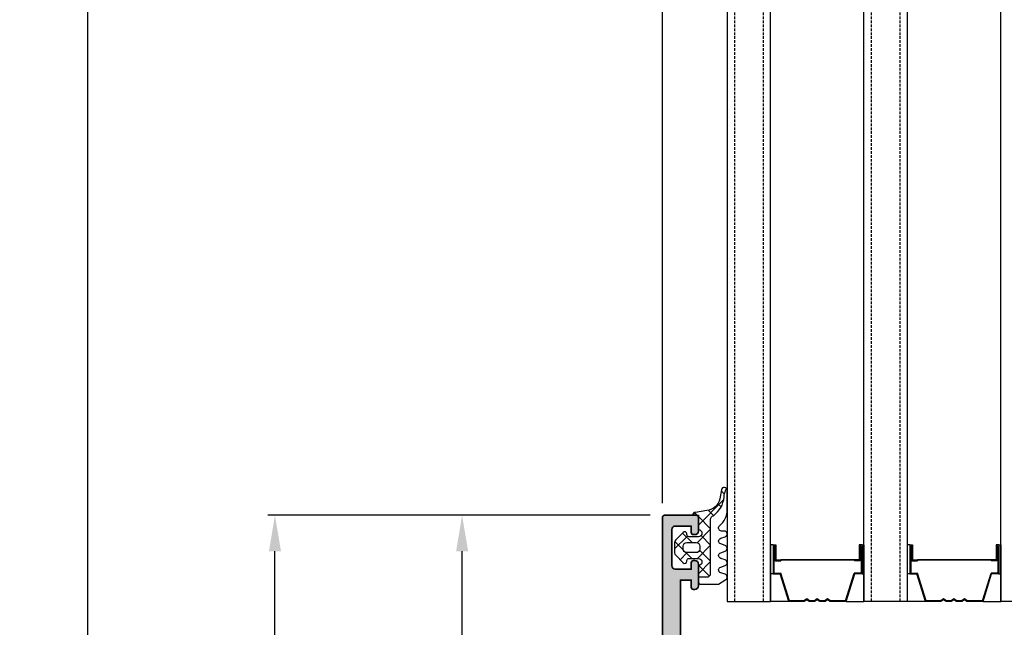
# Model space of a CAD drawing. Units: millimetres. Extents: x 0 to 1933, y 0 to 891.
# Drawn here: x 836 to 973, y 259 to 344 of the extents above; entities that cross this region are included whole.
import ezdxf

# ---------------------------------------------------------------- set-up
doc = ezdxf.new("R2010")
doc.units = ezdxf.units.MM
doc.header["$LTSCALE"] = 0.073313
doc.header["$MEASUREMENT"] = 0
doc.linetypes.add('HIDDENX2', pattern=[0.75, 0.5, -0.25])
doc.layers.get('0').update_dxf_attribs({"color": 255})
doc.layers.get('DEFPOINTS').update_dxf_attribs({"color": 250})
doc.layers.add('E-DIES', color=255, linetype='Continuous', lineweight=35)
doc.layers.add('E-GASKET', color=42, linetype='Continuous', lineweight=30)
doc.layers.add('E-GLASS', color=4, linetype='Continuous')
doc.layers.add('E-Shading', color=252, linetype='Continuous')
doc.styles.add('ROMANS', font='romans.shx', dxfattribs={"width": 0.9})
doc.dimstyles.new('EAGON-inch3(기준)', dxfattribs={"dimtxt": 4, "dimasz": 5, "dimexe": 1, "dimexo": 2, "dimgap": 1.5, "dimtad": 1, "dimdec": 4, "dimlfac": 0.03937, "dimdsep": 46, "dimlunit": 5, "dimtxsty": 'ROMANS', "dimcen": 1, "dimclrd": 5, "dimclre": 5, "dimclrt": 7, "dimazin": 2, "dimtm": 1e-09, "dimtfac": 1, "dimtdec": 4, "dimtix": 1, "dimtmove": 2, "dimatfit": 3, "dimfxl": 0, "dimfrac": 1, "dimtolj": 1, "dimtzin": 0, "dimlwd": -1, "dimlwe": -1, "dimarcsym": 0})

# ---------------------------------------------------------------- blocks, each defined once
blk = doc.blocks.new('IW vent out')
at = {"layer": 'E-Shading'}
h = blk.add_hatch(color=256, dxfattribs=at)
h.paths.add_polyline_path([(-39, 3.93, -0.393479), (-39.93, 2.93), (-46, 2.5), (-60, 2.5), (-60, 4), (-59, 4, 0.414214), (-58.7, 4.3), (-58.7, 4.5, 0.414214), (-59.2, 5), (-62.2, 5, 0.414214), (-62.7, 4.5), (-62.7, 4.3, 0.414214), (-62.4, 4), (-61.5, 4), (-61.5, 1.8, -0.414214), (-62, 1.3), (-67, 1.3, -0.414214), (-67.5, 1.8), (-67.5, 4), (-66.6, 4, 0.414214), (-66.3, 4.3), (-66.3, 4.5, 0.414214), (-66.8, 5), (-68.7, 5, 0.414214), (-69, 4.7), (-69, 0.3, 0.414214), (-68.7, 0), (-0.3, 0, 0.414214), (0, 0.3), (0, 9.5), (8.7, 9.5, 0.414214), (9, 9.8), (9, 11.2, 0.414214), (8.7, 11.5), (7, 11.5), (7, 22.2, -0.359508), (7.24, 22.49, 0.263725), (7.47, 22.69), (7.98, 24.1, 0.548619), (7.67, 24.5), (5.31, 24.29, 0.176327), (5.12, 24.21), (4.76, 23.84, 0.57735), (4.85, 23.51), (5.02, 23.46, -0.267949), (5.16, 23.32), (5.69, 21.34, -0.065543), (5.7, 21.26), (5.7, 21.1, -0.6885), (5.18, 20.9, 0.213422), (4.95, 21), (1.1, 21, -0.414214), (0.8, 21.3), (0.8, 21.52, -0.137852), (0.84, 21.68), (1.77, 23.2, 0.585498), (1.6, 23.5), (-36.6, 23.5, 0.585498), (-36.77, 23.2), (-35.84, 21.68, -0.137852), (-35.8, 21.52), (-35.8, 21.3, -0.414214), (-36.1, 21), (-39.95, 21, 0.213422), (-40.18, 20.9, -0.6885), (-40.7, 21.1), (-40.7, 21.26, -0.065543), (-40.69, 21.34), (-40.16, 23.32, -0.267949), (-40.02, 23.46), (-39.85, 23.51, 0.57735), (-39.76, 23.84), (-40.12, 24.21, 0.176327), (-40.31, 24.29), (-42.67, 24.5, 0.548619), (-42.98, 24.1), (-42.47, 22.69, 0.263725), (-42.24, 22.49, -0.359508), (-42, 22.2), (-42, 18.5, 0.414214), (-41.5, 18), (-39, 18)])
h.paths.add_polyline_path([(-3.3, 5), (-5.7, 5, 0.414214), (-6, 4.7), (-6, 3.3, -0.414214), (-6.3, 3), (-32.2, 3, -0.414214), (-32.5, 3.3), (-32.5, 4.7, 0.414214), (-32.8, 5), (-35.7, 5, -0.414214), (-36, 5.3), (-36, 17.7, -0.414214), (-35.7, 18), (-32.8, 18, 0.414214), (-32.5, 18.3), (-32.5, 20.2, -0.414214), (-32.2, 20.5), (-3.3, 20.5, -0.414214), (-3, 20.2), (-3, 18.3, 0.414214), (-2.7, 18), (3.7, 18, -0.414214), (4, 17.7), (4, 12.8, -0.414214), (3.7, 12.5), (-2.7, 12.5, 0.414214), (-3, 12.2), (-3, 5.3, -0.414214)], flags=16)
at = {"layer": 'E-DIES'}
for points in [[(-39.93, 2.93, 0.393479), (-39, 3.93), (-39, 18), (-41.5, 18, -0.414214), (-42, 18.5), (-42, 22.2, 0.359508), (-42.24, 22.49, -0.263725), (-42.47, 22.69), (-42.98, 24.1, -0.548619), (-42.67, 24.5), (-40.31, 24.29, -0.176327), (-40.12, 24.21), (-39.76, 23.84, -0.57735), (-39.85, 23.51), (-40.02, 23.46, 0.267949), (-40.16, 23.32), (-40.69, 21.34, 0.065543), (-40.7, 21.26), (-40.7, 21.1, 0.6885), (-40.18, 20.9, -0.213422), (-39.95, 21), (-36.1, 21, 0.414214), (-35.8, 21.3), (-35.8, 21.52, 0.137852), (-35.84, 21.68), (-36.77, 23.2, -0.585498), (-36.6, 23.5), (1.6, 23.5, -0.585498), (1.77, 23.2), (0.84, 21.68, 0.137852), (0.8, 21.52), (0.8, 21.3, 0.414214), (1.1, 21), (4.95, 21, -0.213422), (5.18, 20.9, 0.6885), (5.7, 21.1), (5.7, 21.26, 0.065543), (5.69, 21.34), (5.16, 23.32, 0.267949), (5.02, 23.46), (4.85, 23.51, -0.57735), (4.76, 23.84), (5.12, 24.21, -0.176327), (5.31, 24.29), (7.67, 24.5, -0.548619), (7.98, 24.1), (7.47, 22.69, -0.263725), (7.24, 22.49, 0.359508), (7, 22.2), (7, 11.5), (8.7, 11.5, -0.414214), (9, 11.2), (9, 9.8, -0.414214), (8.7, 9.5), (0, 9.5), (0, 0.3, -0.414214), (-0.3, 0), (-68.7, 0, -0.414214), (-69, 0.3), (-69, 4.7, -0.414214), (-68.7, 5), (-66.8, 5, -0.414214), (-66.3, 4.5), (-66.3, 4.3, -0.414214), (-66.6, 4), (-67.5, 4), (-67.5, 1.8, 0.414214), (-67, 1.3), (-62, 1.3, 0.414214), (-61.5, 1.8), (-61.5, 4), (-62.4, 4, -0.414214), (-62.7, 4.3), (-62.7, 4.5, -0.414214), (-62.2, 5), (-59.2, 5, -0.414214), (-58.7, 4.5), (-58.7, 4.3, -0.414214), (-59, 4), (-60, 4), (-60, 2.5), (-46, 2.5)], [(-3.3, 5), (-5.7, 5, 0.414214), (-6, 4.7), (-6, 3.3, -0.414214), (-6.3, 3), (-32.2, 3, -0.414214), (-32.5, 3.3), (-32.5, 4.7, 0.414214), (-32.8, 5), (-35.7, 5, -0.414214), (-36, 5.3), (-36, 17.7, -0.414214), (-35.7, 18), (-32.8, 18, 0.414214), (-32.5, 18.3), (-32.5, 20.2, -0.414214), (-32.2, 20.5), (-3.3, 20.5, -0.414214), (-3, 20.2), (-3, 18.3, 0.414214), (-2.7, 18), (3.7, 18, -0.414214), (4, 17.7), (4, 12.8, -0.414214), (3.7, 12.5), (-2.7, 12.5, 0.414214), (-3, 12.2), (-3, 5.3, -0.414214)]]:
    blk.add_lwpolyline(points, format="xyb", close=True, dxfattribs=at)
blk = doc.blocks.new('est g09')
at = {"layer": 'E-GASKET'}
h = blk.add_hatch(dxfattribs=at)
h.set_pattern_fill('ANSI37', color=256, scale=0.5)
h.set_pattern_definition([(45, (-3517.9175, -2515.5101), (-1.122532, 1.122532), []), (135, (-3517.9175, -2515.5101), (-1.122532, -1.122532), [])])
h.paths.add_polyline_path([(3.3, 2.5, -1), (3.3, 1.5), (2, 1.5, -0.414214), (1.7, 1.8), (1.7, 1.9, 0.668123), (1.19, 2.11), (0.15, 1.07, 0.199004), (0, 0.72), (0, -0.72, 0.199038), (0.15, -1.07), (1.19, -2.11, 0.667817), (1.7, -1.9), (1.7, -1.8, -0.414214), (2, -1.5), (3.3, -1.5, -0.999994), (3.3, -2.5), (3.3, -4.08), (4.5, -4.08, 0.414214), (5, -3.58), (5, 3.94, -0.351185), (5.39, 4.43, 0.215359), (6.87, 7.04, -0.067527), (7.08, 7.94), (7.22, 8.21, 0.643342), (6.51, 8.04), (6.26, 6.78, -0.334543), (4.47, 5.17), (2.9, 4.9, 0.41421), (2.5, 4.5), (3.3, 4.5)])
h.paths.add_polyline_path([(3.5, 0.2), (3.5, -0.2, -0.414214), (3, -0.7), (1.7, -0.7, -0.414214), (1.2, -0.2), (1.2, 0.2, -0.414214), (1.7, 0.7), (3, 0.7, -0.414214)], flags=16)
for points in [[(6.1, -5.1), (7.1, -4.45, 0.668184), (7, -3.71), (6.4, -3.49, -0.767324), (6.4, -2.71), (7, -2.49, 0.767333), (7, -1.71), (6.4, -1.49, -0.767325), (6.4, -0.71), (7, -0.49, 0.767333), (7, 0.29), (6.4, 0.51, -0.767324), (6.4, 1.29), (7, 1.51, 0.87698), (6.9, 2.3), (6.5, 2.3, -0.698124), (6.24, 3.01, 0.220237), (7.3, 5.29), (7.3, 7.96, 0.908896), (6.51, 8.04), (6.26, 6.78, -0.334543), (4.47, 5.17), (2.9, 4.9, 0.41421), (2.5, 4.5), (3.3, 4.5), (3.3, 2.5, -1), (3.3, 1.5), (2, 1.5, -0.414214), (1.7, 1.8), (1.7, 1.9, 0.668123), (1.19, 2.11), (0.15, 1.07, 0.199004), (0, 0.72), (0, -0.72, 0.199038), (0.15, -1.07), (1.19, -2.11, 0.668191), (1.7, -1.9), (1.7, -1.8, -0.414214), (2, -1.5), (3.3, -1.5, -1), (3.3, -2.5), (3.3, -4.8, 0.414214), (3.6, -5.1)], [(3, 0.7, -0.414225), (3.5, 0.2), (3.5, -0.2, -0.414225), (3, -0.7), (1.7, -0.7, -0.414235), (1.2, -0.2), (1.2, 0.2, -0.414235), (1.7, 0.7)]]:
    blk.add_lwpolyline(points, format="xyb", close=True, dxfattribs=at)
blk.add_lwpolyline([(3.3, -4.08), (4.5, -4.08, 0.414214), (5, -3.58), (5, 3.94, -0.351185), (5.39, 4.43, 0.215359), (6.87, 7.04, -0.067527), (7.08, 7.94), (7.22, 8.21)], format="xyb", dxfattribs=at)
blk = doc.blocks.new('PTCC EDS95 DOOR FRAME IW WS OD  44 glass')
at = {"layer": 'E-DIES', "xscale": -1, "rotation": 270}
blk.add_blockref('IW vent out', (-95, 47), dxfattribs=at)
at = {"layer": 'E-GLASS', "xscale": -1, "rotation": 179.9999999999999}
blk.add_blockref('est g09', (-93.3, -17.5), dxfattribs=at)
blk.add_blockref('est g09', (-93.3, -17.5), dxfattribs=at)
blk = doc.blocks.new('*D117')
at = {"color": 5, "transparency": 16777216}
for p, q in [((923.38, 761.58), (844.25, 761.58)), ((845.25, 174.27), (845.25, 756.58)), ((923.58, 169.27), (844.25, 169.27))]:
    blk.add_line(p, q, dxfattribs=at)
for points in [[(844.42, 756.58), (846.09, 756.58), (845.25, 761.58)], [(844.42, 174.27), (846.09, 174.27), (845.25, 169.27)]]:
    blk.add_solid(points, dxfattribs=at)
at = {"layer": 'DEFPOINTS', "color": 0, "transparency": 16777216}
for p in [(845.25, 761.58), (925.38, 761.58), (925.58, 169.27)]:
    blk.add_point(p, dxfattribs=at)
at = {"color": 7, "transparency": 16777216, "insert": (841.75, 465.43), "char_height": 4, "attachment_point": 5, "rotation": 90, "style": 'ROMANS'}
blk.add_mtext('\\A1;MODULE DIM.', dxfattribs=at)
blk = doc.blocks.new('*D48')
at = {"color": 5, "transparency": 16777216}
for p, q in [((64955.63, 13412.06), (64928.5, 13412.06)), ((64929.5, 13338.06), (64929.5, 13407.06)), ((64955.63, 13333.06), (64928.5, 13333.06))]:
    blk.add_line(p, q, dxfattribs=at)
for points in [[(64930.34, 13407.06), (64928.67, 13407.06), (64929.5, 13412.06)], [(64928.67, 13338.06), (64930.34, 13338.06), (64929.5, 13333.06)]]:
    blk.add_solid(points, dxfattribs=at)
at = {"layer": 'DEFPOINTS', "color": 0, "transparency": 16777216}
for p in [(64929.5, 13412.06), (64957.63, 13412.06), (64957.63, 13333.06)]:
    blk.add_point(p, dxfattribs=at)
at = {"color": 7, "transparency": 16777216, "char_height": 4, "attachment_point": 5, "rotation": 90, "style": 'ROMANS'}
for s, insert in [('\\A1;3{\\H1.000000x;\\S1#8;}"', (64924, 13372.56)), ('\\A1;[79]', (64934.05, 13372.56))]:
    blk.add_mtext(s, dxfattribs=dict(at, insert=insert))
blk = doc.blocks.new('*D120')
at = {"color": 5, "transparency": 16777216}
for p, q in [((923.38, 274.77), (870.25, 274.77)), ((871.25, 174.27), (871.25, 269.77)), ((923.58, 169.27), (870.25, 169.27))]:
    blk.add_line(p, q, dxfattribs=at)
for points in [[(870.42, 269.77), (872.09, 269.77), (871.25, 274.77)], [(870.42, 174.27), (872.09, 174.27), (871.25, 169.27)]]:
    blk.add_solid(points, dxfattribs=at)
at = {"layer": 'DEFPOINTS', "color": 0, "transparency": 16777216}
for p in [(871.25, 274.77), (925.38, 274.77), (925.58, 169.27)]:
    blk.add_point(p, dxfattribs=at)
at = {"color": 7, "transparency": 16777216, "char_height": 4, "attachment_point": 5, "rotation": 90, "style": 'ROMANS'}
for s, insert in [('\\A1;[105.5]', (875.8, 222.02)), ('\\A1;4{\\H1x;\\S1#8;}"', (865.75, 222.02))]:
    blk.add_mtext(s, dxfattribs=dict(at, insert=insert))
blk = doc.blocks.new('*D107')
at = {"color": 5, "transparency": 16777216}
for p, q in [((925.08, 276.47), (925.08, 463.95)), ((934.08, 446.68), (934.08, 463.95)), ((920.08, 462.95), (915.08, 462.95)), ((925.08, 462.95), (934.08, 462.95)), ((939.08, 462.95), (944.08, 462.95))]:
    blk.add_line(p, q, dxfattribs=at)
for points in [[(920.08, 463.78), (920.08, 462.12), (925.08, 462.95)], [(939.08, 463.78), (939.08, 462.12), (934.08, 462.95)]]:
    blk.add_solid(points, dxfattribs=at)
at = {"layer": 'DEFPOINTS', "color": 0, "transparency": 16777216}
for p in [(934.08, 462.95), (934.08, 444.68), (925.08, 274.47)]:
    blk.add_point(p, dxfattribs=at)
at = {"color": 7, "transparency": 16777216, "char_height": 4, "attachment_point": 5, "style": 'ROMANS'}
for s, insert in [('\\A1;{\\H1x;\\S3#8;}"', (929.58, 468.45)), ('\\A1;[9]', (929.58, 458.4))]:
    blk.add_mtext(s, dxfattribs=dict(at, insert=insert))
blk = doc.blocks.new('*D110')
at = {"color": 5, "transparency": 16777216}
for p, q in [((925.08, 276.47), (925.08, 489.95)), ((1020.08, 276.27), (1020.08, 489.95)), ((930.08, 488.95), (1015.08, 488.95))]:
    blk.add_line(p, q, dxfattribs=at)
for points in [[(930.08, 489.78), (930.08, 488.12), (925.08, 488.95)], [(1015.08, 489.78), (1015.08, 488.12), (1020.08, 488.95)]]:
    blk.add_solid(points, dxfattribs=at)
at = {"layer": 'DEFPOINTS', "color": 0, "transparency": 16777216}
for p in [(1020.08, 488.95), (925.08, 274.47), (1020.08, 274.27)]:
    blk.add_point(p, dxfattribs=at)
at = {"color": 7, "transparency": 16777216, "char_height": 4, "attachment_point": 5, "style": 'ROMANS'}
for s, insert in [('\\A1;3{\\H1x;\\S3#4;}"', (972.58, 494.45)), ('\\A1;[95]', (972.58, 484.4))]:
    blk.add_mtext(s, dxfattribs=dict(at, insert=insert))
blk = doc.blocks.new('*U80')
at = {"layer": 'E-GLASS', "color": 5, "linetype": 'HIDDENX2', "ltscale": 10}
for p, q in [((20, 181.9), (20, 0)), ((24, 181.9), (24, 0)), ((39, 181.9), (39, 0)), ((43, 181.9), (43, 0))]:
    blk.add_line(p, q, dxfattribs=at)
at = {"layer": 'E-GLASS'}
for p, q in [((6, 7.87), (6, 0)), ((6.27, 7.87), (6, 7.87)), ((6.27, 7.87), (6.27, 3.86)), ((6.27, 7.87), (6.65, 7.87)), ((6.38, 7.71), (6.38, 3.97)), ((6.38, 7.71), (6.53, 7.71)), ((6.53, 7.71), (6.53, 5.65)), ((6.65, 7.87), (6.65, 5.81)), ((18.24, 7.87), (18.24, 5.81)), ((18.62, 7.87), (18.24, 7.87)), ((18.35, 7.71), (18.35, 5.65)), ((18.5, 7.71), (18.35, 7.71)), ((18.5, 7.71), (18.5, 3.97)), ((18.62, 7.87), (18.62, 3.86)), ((18.62, 7.87), (19, 7.87)), ((19, 7.87), (19, 0)), ((25, 7.87), (25, 0)), ((25.27, 7.87), (25, 7.87)), ((25.27, 7.87), (25.27, 3.86)), ((25.27, 7.87), (25.65, 7.87)), ((25.38, 7.71), (25.38, 3.97)), ((25.38, 7.71), (25.53, 7.71)), ((25.53, 7.71), (25.53, 5.65)), ((25.65, 7.87), (25.65, 5.81)), ((37.24, 7.87), (37.24, 5.81)), ((37.62, 7.87), (37.24, 7.87)), ((37.35, 7.71), (37.35, 5.65)), ((37.5, 7.71), (37.35, 7.71)), ((37.5, 7.71), (37.5, 3.97)), ((37.62, 7.87), (37.62, 3.86)), ((37.62, 7.87), (38, 7.87)), ((38, 7.87), (38, 0)), ((6.53, 5.65), (7.33, 5.65)), ((6.65, 5.81), (7.33, 5.81)), ((7.33, 5.81), (17.55, 5.81)), ((7.33, 5.76), (7.33, 5.65)), ((7.33, 5.76), (17.55, 5.76)), ((18.24, 5.81), (17.55, 5.81)), ((17.55, 5.76), (17.55, 5.65)), ((18.35, 5.65), (17.55, 5.65)), ((25.53, 5.65), (26.33, 5.65)), ((25.65, 5.81), (26.33, 5.81)), ((26.33, 5.81), (36.55, 5.81)), ((26.33, 5.76), (26.33, 5.65)), ((26.33, 5.76), (36.55, 5.76)), ((37.24, 5.81), (36.55, 5.81)), ((36.55, 5.76), (36.55, 5.65)), ((37.35, 5.65), (36.55, 5.65)), ((6.27, 3.86), (6, 3.86)), ((6.27, 3.86), (7.26, 3.86)), ((6.38, 3.97), (7.34, 3.97)), ((8.45, 0), (7.26, 3.86)), ((8.54, 0.11), (7.34, 3.97)), ((16.35, 0.11), (17.54, 3.97)), ((16.43, 0), (17.63, 3.86)), ((18.5, 3.97), (17.54, 3.97)), ((18.62, 3.86), (17.63, 3.86)), ((18.62, 3.86), (19, 3.86)), ((25.27, 3.86), (25, 3.86)), ((25.27, 3.86), (26.26, 3.86)), ((25.38, 3.97), (26.34, 3.97)), ((27.45, 0), (26.26, 3.86)), ((27.54, 0.11), (26.34, 3.97)), ((35.35, 0.11), (36.54, 3.97)), ((35.43, 0), (36.63, 3.86)), ((37.5, 3.97), (36.54, 3.97)), ((37.62, 3.86), (36.63, 3.86)), ((37.62, 3.86), (38, 3.86)), ((8.54, 0.11), (10.66, 0.11)), ((10.66, 0.11), (11.05, 0.39)), ((10.7, 0), (11.05, 0.25)), ((11.05, 0.39), (11.45, 0.11)), ((11.05, 0.25), (11.41, 0)), ((11.45, 0.11), (12.11, 0.11)), ((12.11, 0.11), (12.5, 0.39)), ((12.14, 0), (12.5, 0.25)), ((12.5, 0.39), (12.89, 0.11)), ((12.5, 0.25), (12.86, 0)), ((12.89, 0.11), (13.55, 0.11)), ((13.55, 0.11), (13.95, 0.39)), ((13.59, 0), (13.95, 0.25)), ((13.95, 0.39), (14.34, 0.11)), ((13.95, 0.25), (14.3, 0)), ((14.34, 0.11), (16.35, 0.11)), ((27.54, 0.11), (29.66, 0.11)), ((29.66, 0.11), (30.05, 0.39)), ((29.7, 0), (30.05, 0.25)), ((30.05, 0.39), (30.45, 0.11)), ((30.05, 0.25), (30.41, 0)), ((30.45, 0.11), (31.11, 0.11)), ((31.11, 0.11), (31.5, 0.39)), ((31.14, 0), (31.5, 0.25)), ((31.5, 0.39), (31.89, 0.11)), ((31.5, 0.25), (31.86, 0)), ((31.89, 0.11), (32.55, 0.11)), ((32.55, 0.11), (32.95, 0.39)), ((32.59, 0), (32.95, 0.25)), ((32.95, 0.39), (33.34, 0.11)), ((32.95, 0.25), (33.3, 0)), ((33.34, 0.11), (35.35, 0.11)), ((8.45, 0), (6, 0)), ((8.45, 0), (10.7, 0)), ((11.41, 0), (12.14, 0)), ((12.86, 0), (13.59, 0)), ((14.3, 0), (16.43, 0)), ((16.43, 0), (19, 0)), ((19, 0), (24, 0)), ((27.45, 0), (25, 0)), ((27.45, 0), (29.7, 0)), ((30.41, 0), (31.14, 0)), ((31.86, 0), (32.59, 0)), ((33.3, 0), (35.43, 0)), ((35.43, 0), (38, 0))]:
    blk.add_line(p, q, dxfattribs=at)
for points in [[(0, 181.9), (0, 0), (6, 0), (6, 181.9)], [(19, 181.9), (19, 0), (25, 0), (25, 181.9)], [(44, 181.9), (44, 0), (38, 0), (38, 181.9)]]:
    blk.add_lwpolyline(points, dxfattribs=at)

msp = doc.modelspace()

# ---------------------------------------------------------------- block references
at = {"xscale": -1, "rotation": 180}
msp.add_blockref('PTCC EDS95 DOOR FRAME IW WS OD  44 glass', (1020.07996, 252.77279), dxfattribs=at)
at = {"layer": 'E-GLASS', "xscale": -1}
msp.add_blockref('*U80', (978.08027, 262.77266), dxfattribs=at)

# ---------------------------------------------------------------- dimensions: what is measured, and where the dimension line sits
dim = msp.add_linear_dim(base=(845.25314, 761.57955), p1=(925.57996, 169.27354), p2=(925.37904, 761.57955), angle=90, text='MODULE DIM.', dimstyle='EAGON-inch3(기준)', override={"dimpost": '"\\X'})
dim.commit()
dim.dimension.update_dxf_attribs({"geometry": '*D117', "text_midpoint": (841.75314, 465.42655)})
for base, p2, picture, middle in [((1020.08058, 488.94883), (1020.08058, 274.27279), '*D110', (972.58027, 488.94883)), ((934.08028, 462.94838), (934.08028, 444.67611), '*D107', (929.58012, 462.94838))]:
    dim = msp.add_linear_dim(base=base, p1=(925.07996, 274.47279), p2=p2, dimstyle='EAGON-inch3(기준)', override={"dimpost": '"\\X'})
    dim.commit()
    dim.dimension.update_dxf_attribs({"geometry": picture, "text_midpoint": middle})
dim = msp.add_linear_dim(base=(871.25359, 274.77279), p1=(925.57996, 169.27354), p2=(925.37996, 274.77279), angle=90, dimstyle='EAGON-inch3(기준)', override={"dimpost": '"\\X'})
dim.commit()
dim.dimension.update_dxf_attribs({"geometry": '*D120', "text_midpoint": (871.25359, 222.02317)})
dim = msp.add_linear_dim(base=(897.25403, 274.77279), p1=(925.37996, 195.77279), p2=(925.37996, 274.77279), angle=90, dimstyle='EAGON-inch3(기준)', override={"dimpost": '"\\X'})
dim.commit()
dim.dimension.update_dxf_attribs({"geometry": '*D48', "text_midpoint": (891.75403, 235.27279), "insert": (-64032.24875, -13137.2897)})

doc.saveas('drawing.dxf')
